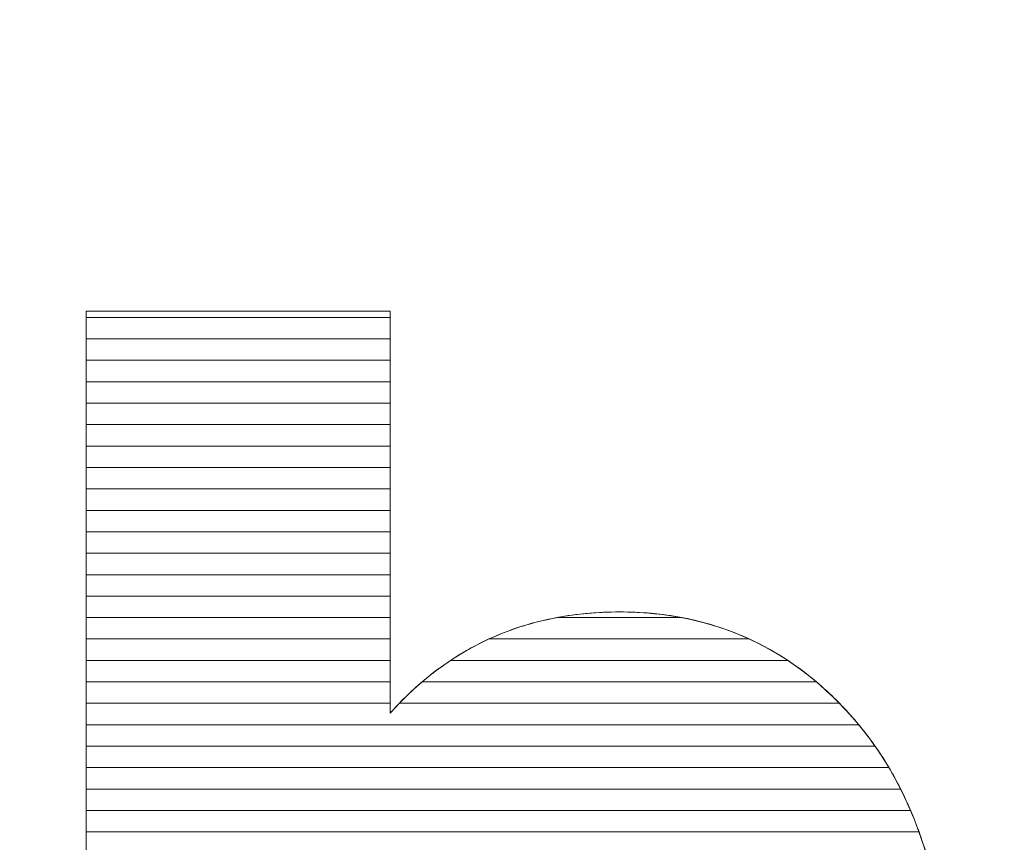
# Model space of a CAD drawing. Units: millimetres. Extents: x -26026 to 65133, y -30857 to 36098.
# Drawn here: x 21548 to 21597, y 4355 to 4396 of the extents above; entities that cross this region are included whole.
import ezdxf

# ---------------------------------------------------------------- set-up
doc = ezdxf.new("R2010")
doc.units = ezdxf.units.MM
doc.layers.add('ABAVA - Шлюзы', color=7, linetype='Continuous')
doc.styles.get("Standard").update_dxf_attribs({"font": 'ARIAL.TTF'})
doc.dimstyles.new('ISO-25', dxfattribs={"dimtxt": 2.5, "dimasz": 2.5, "dimexe": 1.25, "dimexo": 0.625, "dimtad": 1, "dimtxsty": 'Standard', "dimcen": 2.5, "dimadec": 0, "dimazin": 0, "dimtfac": 1, "dimtmove": 0, "dimatfit": 3, "dimfxl": 1, "dimarcsym": 0})

# ---------------------------------------------------------------- blocks, each defined once
blk = doc.blocks.new('*D111')
at = {"layer": 'ABAVA - Шлюзы', "color": 0, "lineweight": -2}
for p, q in [((11725.567, 4608.157), (11725.567, 4402.331)), ((12805.567, 4608.157), (12805.567, 4402.331)), ((11728.067, 4403.581), (12803.067, 4403.581))]:
    blk.add_line(p, q, dxfattribs=at)
at = {"layer": 'ABAVA - Шлюзы', "color": 1, "lineweight": -2}
for p, q in [((61003.125, -26780.78), (61233.229, -26780.78)), ((61233.229, -26810.78), (61233.229, -29150.78)), ((61003.125, -29180.78), (61233.229, -29180.78))]:
    blk.add_line(p, q, dxfattribs=at)
at = {"layer": 'ABAVA - Шлюзы', "color": 0}
for points in [[(11728.067, 4403.998), (11728.067, 4403.165), (11725.567, 4403.581)], [(12803.067, 4403.998), (12803.067, 4403.165), (12805.567, 4403.581)]]:
    blk.add_solid(points, dxfattribs=at)
at = {"layer": 'ABAVA - Шлюзы', "color": 1}
for points in [[(61228.229, -26810.78), (61238.229, -26810.78), (61233.229, -26780.78)], [(61228.229, -29150.78), (61238.229, -29150.78), (61233.229, -29180.78)]]:
    blk.add_solid(points, dxfattribs=at)
at = {"layer": 'ABAVA - Шлюзы', "color": 0, "insert": (12265.567, 4405.483), "char_height": 2.5, "attachment_point": 5}
blk.add_mtext('1080', dxfattribs=at)
at = {"layer": 'ABAVA - Шлюзы', "color": 1, "insert": (61197.7, -27980.78), "char_height": 50, "attachment_point": 5, "rotation": 90}
blk.add_mtext('2400', dxfattribs=at)
blk = doc.blocks.new('*D112')
at = {"layer": 'ABAVA - Шлюзы', "color": 0, "lineweight": -2}
for p, q in [((11726.192, 4608.782), (11824.28, 4608.782)), ((11823.03, 4606.282), (11823.03, 2261.282)), ((11726.192, 2258.782), (11824.28, 2258.782))]:
    blk.add_line(p, q, dxfattribs=at)
at = {"layer": 'ABAVA - Шлюзы', "color": 1, "lineweight": -2}
for p, q in [((63583.125, -26780.78), (63353.022, -26780.78)), ((63353.022, -26810.78), (63353.022, -29150.78)), ((63583.125, -29180.78), (63353.022, -29180.78))]:
    blk.add_line(p, q, dxfattribs=at)
at = {"layer": 'ABAVA - Шлюзы', "color": 0}
for points in [[(11822.614, 4606.282), (11823.447, 4606.282), (11823.03, 4608.782)], [(11822.614, 2261.282), (11823.447, 2261.282), (11823.03, 2258.782)]]:
    blk.add_solid(points, dxfattribs=at)
at = {"layer": 'ABAVA - Шлюзы', "color": 1}
for points in [[(63348.022, -26810.78), (63358.022, -26810.78), (63353.022, -26780.78)], [(63348.022, -29150.78), (63358.022, -29150.78), (63353.022, -29180.78)]]:
    blk.add_solid(points, dxfattribs=at)
at = {"layer": 'ABAVA - Шлюзы', "color": 0, "insert": (11821.128, 3433.782), "char_height": 2.5, "attachment_point": 5, "rotation": 90}
blk.add_mtext('2350', dxfattribs=at)
at = {"layer": 'ABAVA - Шлюзы', "color": 1, "insert": (63317.493, -27980.78), "char_height": 50, "attachment_point": 5, "rotation": 90}
blk.add_mtext('2400', dxfattribs=at)
blk = doc.blocks.new('*D116')
at = {"layer": 'ABAVA - Шлюзы', "color": 0, "lineweight": -2}
for p, q in [((9337.252, 4608.157), (9337.252, 4422.559)), ((11367.252, 4608.157), (11367.252, 4422.559)), ((9339.752, 4423.809), (11364.752, 4423.809))]:
    blk.add_line(p, q, dxfattribs=at)
at = {"layer": 'ABAVA - Шлюзы', "color": 1, "lineweight": -2}
for p, q in [((61998.125, -29140.78), (61998.125, -28888.244)), ((62028.125, -28888.244), (62558.125, -28888.244)), ((62588.125, -29140.78), (62588.125, -28888.244))]:
    blk.add_line(p, q, dxfattribs=at)
at = {"layer": 'ABAVA - Шлюзы', "color": 0}
for points in [[(9339.752, 4424.226), (9339.752, 4423.393), (9337.252, 4423.809)], [(11364.752, 4424.226), (11364.752, 4423.393), (11367.252, 4423.809)]]:
    blk.add_solid(points, dxfattribs=at)
at = {"layer": 'ABAVA - Шлюзы', "color": 1}
for points in [[(62028.125, -28883.244), (62028.125, -28893.244), (61998.125, -28888.244)], [(62558.125, -28883.244), (62558.125, -28893.244), (62588.125, -28888.244)]]:
    blk.add_solid(points, dxfattribs=at)
at = {"layer": 'ABAVA - Шлюзы', "color": 0, "insert": (10352.252, 4425.712), "char_height": 2.5, "attachment_point": 5}
blk.add_mtext('2030', dxfattribs=at)
at = {"layer": 'ABAVA - Шлюзы', "color": 1, "insert": (62293.125, -28852.715), "char_height": 50, "attachment_point": 5}
blk.add_mtext('590', dxfattribs=at)
blk = doc.blocks.new('*D117')
at = {"layer": 'ABAVA - Шлюзы', "color": 0, "lineweight": -2}
for p, q in [((9337.877, 4608.782), (9554.889, 4608.782)), ((9553.639, 4606.282), (9553.639, 2261.282)), ((9337.877, 2258.782), (9554.889, 2258.782))]:
    blk.add_line(p, q, dxfattribs=at)
at = {"layer": 'ABAVA - Шлюзы', "color": 1, "lineweight": -2}
for p, q in [((61048.125, -29140.78), (61048.125, -28888.244)), ((61918.125, -28888.244), (61078.125, -28888.244)), ((61948.125, -29140.78), (61948.125, -28888.244))]:
    blk.add_line(p, q, dxfattribs=at)
at = {"layer": 'ABAVA - Шлюзы', "color": 0}
for points in [[(9553.222, 4606.282), (9554.055, 4606.282), (9553.639, 4608.782)], [(9553.222, 2261.282), (9554.055, 2261.282), (9553.639, 2258.782)]]:
    blk.add_solid(points, dxfattribs=at)
at = {"layer": 'ABAVA - Шлюзы', "color": 1}
for points in [[(61078.125, -28883.244), (61078.125, -28893.244), (61048.125, -28888.244)], [(61918.125, -28883.244), (61918.125, -28893.244), (61948.125, -28888.244)]]:
    blk.add_solid(points, dxfattribs=at)
at = {"layer": 'ABAVA - Шлюзы', "color": 0, "insert": (9551.736, 3433.782), "char_height": 2.5, "attachment_point": 5, "rotation": 90}
blk.add_mtext('2350', dxfattribs=at)
at = {"layer": 'ABAVA - Шлюзы', "color": 1, "insert": (61364.89, -28852.715), "char_height": 50, "attachment_point": 5}
blk.add_mtext('900', dxfattribs=at)
blk = doc.blocks.new('Telescopica T12 - front')
at = {"layer": 'ABAVA - Шлюзы', "color": 253, "lineweight": 0}
blk.add_open_spline([(56248.25, -27058.452), (56248.25, -27058.452), (56263.315, -27058.452), (56263.315, -27058.452), (56263.315, -27058.452), (56263.315, -27058.452), (56263.315, -27078.393), (56263.315, -27078.393), (56263.315, -27078.393), (56264.804, -27076.718), (56266.506, -27075.472), (56268.395, -27074.628), (56268.395, -27074.628), (56270.285, -27073.797), (56272.387, -27073.368), (56274.69, -27073.368), (56274.69, -27073.368), (56279.42, -27073.368), (56283.349, -27075.204), (56286.452, -27078.849), (56286.452, -27078.849), (56289.555, -27082.508), (56291.106, -27087.748), (56291.106, -27094.569), (56291.106, -27094.569), (56291.106, -27099.125), (56290.394, -27103.146), (56288.979, -27106.603), (56288.979, -27106.603), (56287.566, -27110.074), (56285.601, -27112.661), (56283.099, -27114.376), (56283.099, -27114.376), (56280.595, -27116.091), (56277.818, -27116.949), (56274.752, -27116.949), (56274.752, -27116.949), (56272.137, -27116.949), (56269.747, -27116.346), (56267.57, -27115.153), (56267.57, -27115.153), (56265.93, -27114.202), (56264.154, -27112.433), (56262.214, -27109.846), (56262.214, -27109.846), (56262.214, -27109.846), (56262.214, -27116.011), (56262.214, -27116.011), (56262.214, -27116.011), (56262.214, -27116.011), (56248.25, -27116.011), (56248.25, -27116.011), (56248.25, -27116.011), (56248.25, -27116.011), (56248.25, -27058.452), (56248.25, -27058.452)], degree=3, knots=[0, 0, 0, 0, 0.071429, 0.071429, 0.071429, 0.071429, 0.142857, 0.142857, 0.142857, 0.142857, 0.214286, 0.214286, 0.214286, 0.214286, 0.285714, 0.285714, 0.285714, 0.285714, 0.357143, 0.357143, 0.357143, 0.357143, 0.428571, 0.428571, 0.428571, 0.428571, 0.5, 0.5, 0.5, 0.5, 0.571429, 0.571429, 0.571429, 0.571429, 0.642857, 0.642857, 0.642857, 0.642857, 0.714286, 0.714286, 0.714286, 0.714286, 0.785714, 0.785714, 0.785714, 0.785714, 0.857143, 0.857143, 0.857143, 0.857143, 0.928571, 0.928571, 0.928571, 0.928571, 1, 1, 1, 1], dxfattribs=at)
at = {"layer": 'ABAVA - Шлюзы', "color": 7, "lineweight": 0}
for points in [[(56263.315, -27059.824), (56263.315, -27059.824), (56248.25, -27059.824), (56248.25, -27059.824), (56248.25, -27059.824), (56248.25, -27059.824), (56248.25, -27058.452), (56248.25, -27058.452), (56248.25, -27058.452), (56248.25, -27058.452), (56263.315, -27058.452), (56263.315, -27058.452), (56263.315, -27058.452), (56263.315, -27058.452), (56263.315, -27059.824), (56263.315, -27059.824)], [(56263.315, -27058.76), (56263.315, -27058.76), (56248.25, -27058.76), (56248.25, -27058.76), (56248.25, -27058.76), (56248.25, -27058.76), (56248.25, -27058.452), (56248.25, -27058.452), (56248.25, -27058.452), (56248.25, -27058.452), (56263.315, -27058.452), (56263.315, -27058.452), (56263.315, -27058.452), (56263.315, -27058.452), (56263.315, -27058.76), (56263.315, -27058.76)], [(56263.315, -27060.887), (56263.315, -27060.887), (56248.25, -27060.887), (56248.25, -27060.887), (56248.25, -27060.887), (56248.25, -27060.887), (56248.25, -27058.76), (56248.25, -27058.76), (56248.25, -27058.76), (56248.25, -27058.76), (56263.315, -27058.76), (56263.315, -27058.76), (56263.315, -27058.76), (56263.315, -27058.76), (56263.315, -27060.887), (56263.315, -27060.887)], [(56263.315, -27061.95), (56263.315, -27061.95), (56248.25, -27061.95), (56248.25, -27061.95), (56248.25, -27061.95), (56248.25, -27061.95), (56248.25, -27059.824), (56248.25, -27059.824), (56248.25, -27059.824), (56248.25, -27059.824), (56263.315, -27059.824), (56263.315, -27059.824), (56263.315, -27059.824), (56263.315, -27059.824), (56263.315, -27061.95), (56263.315, -27061.95)]]:
    blk.add_open_spline(points, degree=3, knots=[0, 0, 0, 0, 0.25, 0.25, 0.25, 0.25, 0.5, 0.5, 0.5, 0.5, 0.75, 0.75, 0.75, 0.75, 1, 1, 1, 1], dxfattribs=at)
at = {"layer": 'ABAVA - Шлюзы', "color": 254, "lineweight": 0}
for points in [[(56263.315, -27063.014), (56263.315, -27063.014), (56248.25, -27063.014), (56248.25, -27063.014), (56248.25, -27063.014), (56248.25, -27063.014), (56248.25, -27060.887), (56248.25, -27060.887), (56248.25, -27060.887), (56248.25, -27060.887), (56263.315, -27060.887), (56263.315, -27060.887), (56263.315, -27060.887), (56263.315, -27060.887), (56263.315, -27063.014), (56263.315, -27063.014)], [(56263.315, -27064.077), (56263.315, -27064.077), (56248.25, -27064.077), (56248.25, -27064.077), (56248.25, -27064.077), (56248.25, -27064.077), (56248.25, -27061.95), (56248.25, -27061.95), (56248.25, -27061.95), (56248.25, -27061.95), (56263.315, -27061.95), (56263.315, -27061.95), (56263.315, -27061.95), (56263.315, -27061.95), (56263.315, -27064.077), (56263.315, -27064.077)], [(56263.315, -27065.14), (56263.315, -27065.14), (56248.25, -27065.14), (56248.25, -27065.14), (56248.25, -27065.14), (56248.25, -27065.14), (56248.25, -27063.014), (56248.25, -27063.014), (56248.25, -27063.014), (56248.25, -27063.014), (56263.315, -27063.014), (56263.315, -27063.014), (56263.315, -27063.014), (56263.315, -27063.014), (56263.315, -27065.14), (56263.315, -27065.14)]]:
    blk.add_open_spline(points, degree=3, knots=[0, 0, 0, 0, 0.25, 0.25, 0.25, 0.25, 0.5, 0.5, 0.5, 0.5, 0.75, 0.75, 0.75, 0.75, 1, 1, 1, 1], dxfattribs=at)
at = {"layer": 'ABAVA - Шлюзы', "color": 51, "lineweight": 0}
blk.add_open_spline([(56263.315, -27066.204), (56263.315, -27066.204), (56248.25, -27066.204), (56248.25, -27066.204), (56248.25, -27066.204), (56248.25, -27066.204), (56248.25, -27064.077), (56248.25, -27064.077), (56248.25, -27064.077), (56248.25, -27064.077), (56263.315, -27064.077), (56263.315, -27064.077), (56263.315, -27064.077), (56263.315, -27064.077), (56263.315, -27066.204), (56263.315, -27066.204)], degree=3, knots=[0, 0, 0, 0, 0.25, 0.25, 0.25, 0.25, 0.5, 0.5, 0.5, 0.5, 0.75, 0.75, 0.75, 0.75, 1, 1, 1, 1], dxfattribs=at)
at = {"layer": 'ABAVA - Шлюзы', "color": 41, "lineweight": 0}
for points, knots in [([(56263.315, -27067.267), (56263.315, -27067.267), (56248.25, -27067.267), (56248.25, -27067.267), (56248.25, -27067.267), (56248.25, -27067.267), (56248.25, -27065.14), (56248.25, -27065.14), (56248.25, -27065.14), (56248.25, -27065.14), (56263.315, -27065.14), (56263.315, -27065.14), (56263.315, -27065.14), (56263.315, -27065.14), (56263.315, -27067.267), (56263.315, -27067.267)], [0, 0, 0, 0, 0.25, 0.25, 0.25, 0.25, 0.5, 0.5, 0.5, 0.5, 0.75, 0.75, 0.75, 0.75, 1, 1, 1, 1]), ([(56263.315, -27068.331), (56263.315, -27068.331), (56248.25, -27068.331), (56248.25, -27068.331), (56248.25, -27068.331), (56248.25, -27068.331), (56248.25, -27066.204), (56248.25, -27066.204), (56248.25, -27066.204), (56248.25, -27066.204), (56263.315, -27066.204), (56263.315, -27066.204), (56263.315, -27066.204), (56263.315, -27066.204), (56263.315, -27068.331), (56263.315, -27068.331)], [0, 0, 0, 0, 0.25, 0.25, 0.25, 0.25, 0.5, 0.5, 0.5, 0.5, 0.75, 0.75, 0.75, 0.75, 1, 1, 1, 1]), ([(56263.315, -27069.394), (56263.315, -27069.394), (56248.25, -27069.394), (56248.25, -27069.394), (56248.25, -27069.394), (56248.25, -27069.394), (56248.25, -27067.267), (56248.25, -27067.267), (56248.25, -27067.267), (56248.25, -27067.267), (56263.315, -27067.267), (56263.315, -27067.267), (56263.315, -27067.267), (56263.315, -27067.267), (56263.315, -27069.394), (56263.315, -27069.394)], [0, 0, 0, 0, 0.25, 0.25, 0.25, 0.25, 0.5, 0.5, 0.5, 0.5, 0.75, 0.75, 0.75, 0.75, 1, 1, 1, 1]), ([(56263.315, -27070.457), (56263.315, -27070.457), (56248.25, -27070.457), (56248.25, -27070.457), (56248.25, -27070.457), (56248.25, -27070.457), (56248.25, -27068.331), (56248.25, -27068.331), (56248.25, -27068.331), (56248.25, -27068.331), (56263.315, -27068.331), (56263.315, -27068.331), (56263.315, -27068.331), (56263.315, -27068.331), (56263.315, -27070.457), (56263.315, -27070.457)], [0, 0, 0, 0, 0.25, 0.25, 0.25, 0.25, 0.5, 0.5, 0.5, 0.5, 0.75, 0.75, 0.75, 0.75, 1, 1, 1, 1]), ([(56263.315, -27071.52), (56263.315, -27071.52), (56248.25, -27071.52), (56248.25, -27071.52), (56248.25, -27071.52), (56248.25, -27071.52), (56248.25, -27069.394), (56248.25, -27069.394), (56248.25, -27069.394), (56248.25, -27069.394), (56263.315, -27069.394), (56263.315, -27069.394), (56263.315, -27069.394), (56263.315, -27069.394), (56263.315, -27071.52), (56263.315, -27071.52)], [0, 0, 0, 0, 0.25, 0.25, 0.25, 0.25, 0.5, 0.5, 0.5, 0.5, 0.75, 0.75, 0.75, 0.75, 1, 1, 1, 1]), ([(56263.315, -27072.583), (56263.315, -27072.583), (56248.25, -27072.583), (56248.25, -27072.583), (56248.25, -27072.583), (56248.25, -27072.583), (56248.25, -27070.457), (56248.25, -27070.457), (56248.25, -27070.457), (56248.25, -27070.457), (56263.315, -27070.457), (56263.315, -27070.457), (56263.315, -27070.457), (56263.315, -27070.457), (56263.315, -27072.583), (56263.315, -27072.583)], [0, 0, 0, 0, 0.25, 0.25, 0.25, 0.25, 0.5, 0.5, 0.5, 0.5, 0.75, 0.75, 0.75, 0.75, 1, 1, 1, 1]), ([(56263.315, -27073.646), (56263.315, -27073.646), (56248.25, -27073.646), (56248.25, -27073.646), (56248.25, -27073.646), (56248.25, -27073.646), (56248.25, -27071.52), (56248.25, -27071.52), (56248.25, -27071.52), (56248.25, -27071.52), (56263.315, -27071.52), (56263.315, -27071.52), (56263.315, -27071.52), (56263.315, -27071.52), (56263.315, -27073.646), (56263.315, -27073.646)], [0, 0, 0, 0, 0.25, 0.25, 0.25, 0.25, 0.5, 0.5, 0.5, 0.5, 0.75, 0.75, 0.75, 0.75, 1, 1, 1, 1]), ([(56263.315, -27074.71), (56263.315, -27074.71), (56248.25, -27074.71), (56248.25, -27074.71), (56248.25, -27074.71), (56248.25, -27074.71), (56248.25, -27072.583), (56248.25, -27072.583), (56248.25, -27072.583), (56248.25, -27072.583), (56263.315, -27072.583), (56263.315, -27072.583), (56263.315, -27072.583), (56263.315, -27072.583), (56263.315, -27074.71), (56263.315, -27074.71)], [0, 0, 0, 0, 0.25, 0.25, 0.25, 0.25, 0.5, 0.5, 0.5, 0.5, 0.75, 0.75, 0.75, 0.75, 1, 1, 1, 1]), ([(56263.315, -27075.773), (56263.315, -27075.773), (56248.25, -27075.773), (56248.25, -27075.773), (56248.25, -27075.773), (56248.25, -27075.773), (56248.25, -27073.646), (56248.25, -27073.646), (56248.25, -27073.646), (56248.25, -27073.646), (56263.315, -27073.646), (56263.315, -27073.646), (56263.315, -27073.646), (56263.315, -27073.646), (56263.315, -27075.773), (56263.315, -27075.773)], [0, 0, 0, 0, 0.25, 0.25, 0.25, 0.25, 0.5, 0.5, 0.5, 0.5, 0.75, 0.75, 0.75, 0.75, 1, 1, 1, 1]), ([(56283.029, -27075.773), (56283.029, -27075.773), (56266.313, -27075.773), (56266.313, -27075.773), (56266.313, -27075.773), (56266.979, -27075.331), (56267.672, -27074.951), (56268.395, -27074.628), (56268.395, -27074.628), (56269.399, -27074.187), (56270.465, -27073.857), (56271.587, -27073.646), (56271.587, -27073.646), (56271.587, -27073.646), (56277.771, -27073.646), (56277.771, -27073.646), (56277.771, -27073.646), (56279.679, -27074.007), (56281.431, -27074.717), (56283.029, -27075.773)], [0, 0, 0, 0, 0.2, 0.2, 0.2, 0.2, 0.4, 0.4, 0.4, 0.4, 0.6, 0.6, 0.6, 0.6, 0.8, 0.8, 0.8, 0.8, 1, 1, 1, 1]), ([(56281.116, -27074.71), (56281.116, -27074.71), (56268.214, -27074.71), (56268.214, -27074.71), (56268.214, -27074.71), (56268.275, -27074.682), (56268.334, -27074.655), (56268.395, -27074.628), (56268.395, -27074.628), (56270.285, -27073.797), (56272.387, -27073.368), (56274.69, -27073.368), (56274.69, -27073.368), (56277.028, -27073.368), (56279.172, -27073.816), (56281.116, -27074.71)], [0, 0, 0, 0, 0.25, 0.25, 0.25, 0.25, 0.5, 0.5, 0.5, 0.5, 0.75, 0.75, 0.75, 0.75, 1, 1, 1, 1]), ([(56277.771, -27073.646), (56277.771, -27073.646), (56271.587, -27073.646), (56271.587, -27073.646), (56271.587, -27073.646), (56272.577, -27073.46), (56273.61, -27073.368), (56274.69, -27073.368), (56274.69, -27073.368), (56275.757, -27073.368), (56276.786, -27073.459), (56277.771, -27073.646)], [0, 0, 0, 0, 0.333333, 0.333333, 0.333333, 0.333333, 0.666667, 0.666667, 0.666667, 0.666667, 1, 1, 1, 1]), ([(56263.315, -27076.836), (56263.315, -27076.836), (56248.25, -27076.836), (56248.25, -27076.836), (56248.25, -27076.836), (56248.25, -27076.836), (56248.25, -27074.71), (56248.25, -27074.71), (56248.25, -27074.71), (56248.25, -27074.71), (56263.315, -27074.71), (56263.315, -27074.71), (56263.315, -27074.71), (56263.315, -27074.71), (56263.315, -27076.836), (56263.315, -27076.836)], [0, 0, 0, 0, 0.25, 0.25, 0.25, 0.25, 0.5, 0.5, 0.5, 0.5, 0.75, 0.75, 0.75, 0.75, 1, 1, 1, 1]), ([(56284.447, -27076.836), (56284.447, -27076.836), (56264.903, -27076.836), (56264.903, -27076.836), (56264.903, -27076.836), (56265.929, -27075.963), (56267.033, -27075.257), (56268.214, -27074.71), (56268.214, -27074.71), (56268.214, -27074.71), (56281.116, -27074.71), (56281.116, -27074.71), (56281.116, -27074.71), (56282.3, -27075.254), (56283.412, -27075.962), (56284.447, -27076.836)], [0, 0, 0, 0, 0.25, 0.25, 0.25, 0.25, 0.5, 0.5, 0.5, 0.5, 0.75, 0.75, 0.75, 0.75, 1, 1, 1, 1]), ([(56263.315, -27077.9), (56263.315, -27077.9), (56248.25, -27077.9), (56248.25, -27077.9), (56248.25, -27077.9), (56248.25, -27077.9), (56248.25, -27075.773), (56248.25, -27075.773), (56248.25, -27075.773), (56248.25, -27075.773), (56263.315, -27075.773), (56263.315, -27075.773), (56263.315, -27075.773), (56263.315, -27075.773), (56263.315, -27077.9), (56263.315, -27077.9)], [0, 0, 0, 0, 0.25, 0.25, 0.25, 0.25, 0.5, 0.5, 0.5, 0.5, 0.75, 0.75, 0.75, 0.75, 1, 1, 1, 1]), ([(56285.591, -27077.9), (56285.591, -27077.9), (56263.772, -27077.9), (56263.772, -27077.9), (56263.772, -27077.9), (56264.564, -27077.078), (56265.413, -27076.371), (56266.313, -27075.773), (56266.313, -27075.773), (56266.313, -27075.773), (56283.029, -27075.773), (56283.029, -27075.773), (56283.029, -27075.773), (56283.934, -27076.37), (56284.787, -27077.08), (56285.591, -27077.9)], [0, 0, 0, 0, 0.25, 0.25, 0.25, 0.25, 0.5, 0.5, 0.5, 0.5, 0.75, 0.75, 0.75, 0.75, 1, 1, 1, 1]), ([(56286.549, -27078.963), (56286.549, -27078.963), (56248.25, -27078.963), (56248.25, -27078.963), (56248.25, -27078.963), (56248.25, -27078.963), (56248.25, -27076.836), (56248.25, -27076.836), (56248.25, -27076.836), (56248.25, -27076.836), (56263.315, -27076.836), (56263.315, -27076.836), (56263.315, -27076.836), (56263.315, -27076.836), (56263.315, -27078.393), (56263.315, -27078.393), (56263.315, -27078.393), (56263.819, -27077.826), (56264.351, -27077.305), (56264.903, -27076.836), (56264.903, -27076.836), (56264.903, -27076.836), (56284.447, -27076.836), (56284.447, -27076.836), (56284.447, -27076.836), (56285.151, -27077.43), (56285.817, -27078.103), (56286.452, -27078.849), (56286.452, -27078.849), (56286.484, -27078.887), (56286.517, -27078.924), (56286.549, -27078.963)], [0, 0, 0, 0, 0.125, 0.125, 0.125, 0.125, 0.25, 0.25, 0.25, 0.25, 0.375, 0.375, 0.375, 0.375, 0.5, 0.5, 0.5, 0.5, 0.625, 0.625, 0.625, 0.625, 0.75, 0.75, 0.75, 0.75, 0.875, 0.875, 0.875, 0.875, 1, 1, 1, 1]), ([(56287.362, -27080.026), (56287.362, -27080.026), (56248.25, -27080.026), (56248.25, -27080.026), (56248.25, -27080.026), (56248.25, -27080.026), (56248.25, -27077.9), (56248.25, -27077.9), (56248.25, -27077.9), (56248.25, -27077.9), (56263.315, -27077.9), (56263.315, -27077.9), (56263.315, -27077.9), (56263.315, -27077.9), (56263.315, -27078.393), (56263.315, -27078.393), (56263.315, -27078.393), (56263.464, -27078.225), (56263.619, -27078.06), (56263.772, -27077.9), (56263.772, -27077.9), (56263.772, -27077.9), (56285.591, -27077.9), (56285.591, -27077.9), (56285.591, -27077.9), (56285.886, -27078.201), (56286.171, -27078.519), (56286.452, -27078.849), (56286.452, -27078.849), (56286.771, -27079.226), (56287.075, -27079.616), (56287.362, -27080.026)], [0, 0, 0, 0, 0.125, 0.125, 0.125, 0.125, 0.25, 0.25, 0.25, 0.25, 0.375, 0.375, 0.375, 0.375, 0.5, 0.5, 0.5, 0.5, 0.625, 0.625, 0.625, 0.625, 0.75, 0.75, 0.75, 0.75, 0.875, 0.875, 0.875, 0.875, 1, 1, 1, 1]), ([(56288.047, -27081.09), (56288.047, -27081.09), (56248.25, -27081.09), (56248.25, -27081.09), (56248.25, -27081.09), (56248.25, -27081.09), (56248.25, -27078.963), (56248.25, -27078.963), (56248.25, -27078.963), (56248.25, -27078.963), (56286.549, -27078.963), (56286.549, -27078.963), (56286.549, -27078.963), (56287.098, -27079.621), (56287.598, -27080.33), (56288.047, -27081.09)], [0, 0, 0, 0, 0.25, 0.25, 0.25, 0.25, 0.5, 0.5, 0.5, 0.5, 0.75, 0.75, 0.75, 0.75, 1, 1, 1, 1]), ([(56288.626, -27082.153), (56288.626, -27082.153), (56248.25, -27082.153), (56248.25, -27082.153), (56248.25, -27082.153), (56248.25, -27082.153), (56248.25, -27080.026), (56248.25, -27080.026), (56248.25, -27080.026), (56248.25, -27080.026), (56287.362, -27080.026), (56287.362, -27080.026), (56287.362, -27080.026), (56287.827, -27080.69), (56288.248, -27081.4), (56288.626, -27082.153)], [0, 0, 0, 0, 0.25, 0.25, 0.25, 0.25, 0.5, 0.5, 0.5, 0.5, 0.75, 0.75, 0.75, 0.75, 1, 1, 1, 1]), ([(56289.121, -27083.217), (56289.121, -27083.217), (56248.25, -27083.217), (56248.25, -27083.217), (56248.25, -27083.217), (56248.25, -27083.217), (56248.25, -27081.09), (56248.25, -27081.09), (56248.25, -27081.09), (56248.25, -27081.09), (56288.047, -27081.09), (56288.047, -27081.09), (56288.047, -27081.09), (56288.444, -27081.76), (56288.801, -27082.468), (56289.121, -27083.217)], [0, 0, 0, 0, 0.25, 0.25, 0.25, 0.25, 0.5, 0.5, 0.5, 0.5, 0.75, 0.75, 0.75, 0.75, 1, 1, 1, 1]), ([(56289.538, -27084.28), (56289.538, -27084.28), (56248.25, -27084.28), (56248.25, -27084.28), (56248.25, -27084.28), (56248.25, -27084.28), (56248.25, -27082.153), (56248.25, -27082.153), (56248.25, -27082.153), (56248.25, -27082.153), (56288.626, -27082.153), (56288.626, -27082.153), (56288.626, -27082.153), (56288.965, -27082.826), (56289.269, -27083.536), (56289.538, -27084.28)], [0, 0, 0, 0, 0.25, 0.25, 0.25, 0.25, 0.5, 0.5, 0.5, 0.5, 0.75, 0.75, 0.75, 0.75, 1, 1, 1, 1]), ([(56289.891, -27085.343), (56289.891, -27085.343), (56270.705, -27085.343), (56270.705, -27085.343), (56270.705, -27085.343), (56270.507, -27085.32), (56270.303, -27085.309), (56270.098, -27085.309), (56270.098, -27085.309), (56269.854, -27085.309), (56269.618, -27085.32), (56269.385, -27085.343), (56269.385, -27085.343), (56269.385, -27085.343), (56248.25, -27085.343), (56248.25, -27085.343), (56248.25, -27085.343), (56248.25, -27085.343), (56248.25, -27083.217), (56248.25, -27083.217), (56248.25, -27083.217), (56248.25, -27083.217), (56289.121, -27083.217), (56289.121, -27083.217), (56289.121, -27083.217), (56289.41, -27083.893), (56289.665, -27084.603), (56289.891, -27085.343)], [0, 0, 0, 0, 0.142857, 0.142857, 0.142857, 0.142857, 0.285714, 0.285714, 0.285714, 0.285714, 0.428571, 0.428571, 0.428571, 0.428571, 0.571429, 0.571429, 0.571429, 0.571429, 0.714286, 0.714286, 0.714286, 0.714286, 0.857143, 0.857143, 0.857143, 0.857143, 1, 1, 1, 1]), ([(56290.188, -27086.407), (56290.188, -27086.407), (56273.233, -27086.407), (56273.233, -27086.407), (56273.233, -27086.407), (56272.307, -27085.674), (56271.261, -27085.309), (56270.098, -27085.309), (56270.098, -27085.309), (56268.729, -27085.309), (56267.534, -27085.674), (56266.503, -27086.407), (56266.503, -27086.407), (56266.503, -27086.407), (56248.25, -27086.407), (56248.25, -27086.407), (56248.25, -27086.407), (56248.25, -27086.407), (56248.25, -27084.28), (56248.25, -27084.28), (56248.25, -27084.28), (56248.25, -27084.28), (56289.538, -27084.28), (56289.538, -27084.28), (56289.538, -27084.28), (56289.784, -27084.96), (56290, -27085.669), (56290.188, -27086.407)], [0, 0, 0, 0, 0.142857, 0.142857, 0.142857, 0.142857, 0.285714, 0.285714, 0.285714, 0.285714, 0.428571, 0.428571, 0.428571, 0.428571, 0.571429, 0.571429, 0.571429, 0.571429, 0.714286, 0.714286, 0.714286, 0.714286, 0.857143, 0.857143, 0.857143, 0.857143, 1, 1, 1, 1])]:
    blk.add_open_spline(points, degree=3, knots=knots, dxfattribs=at)

msp = doc.modelspace()

# ---------------------------------------------------------------- block references
at = {"layer": 'ABAVA - Шлюзы'}
msp.add_blockref('Telescopica T12 - front', (-34697.195, 31439.562), dxfattribs=at)

# ---------------------------------------------------------------- dimensions: what is measured, and where the dimension line sits
dim = msp.add_linear_dim(base=(11367.252, 4423.809), p1=(9337.252, 4608.782), p2=(11367.252, 4608.782), dimstyle='ISO-25', dxfattribs=at)
dim.commit()
dim.dimension.update_dxf_attribs({"geometry": '*D116', "text_midpoint": (10352.252, 4425.712)})
for base, p1, p2, picture, middle in [((9553.639, 2258.782), (9337.252, 4608.782), (9337.252, 2258.782), '*D117', (9551.736, 3433.782)), ((11823.03, 2258.782), (11725.567, 4608.782), (11725.567, 2258.782), '*D112', (11821.128, 3433.782))]:
    dim = msp.add_linear_dim(base=base, p1=p1, p2=p2, angle=90, dimstyle='ISO-25', dxfattribs=at)
    dim.commit()
    dim.dimension.update_dxf_attribs({"geometry": picture, "text_midpoint": middle})
dim = msp.add_linear_dim(base=(12805.567, 4403.581), p1=(11725.567, 4608.782), p2=(12805.567, 4608.782), dimstyle='ISO-25', dxfattribs=at)
dim.commit()
dim.dimension.update_dxf_attribs({"geometry": '*D111', "text_midpoint": (12265.567, 4403.581), "dimtype": 160})

doc.saveas('drawing.dxf')
